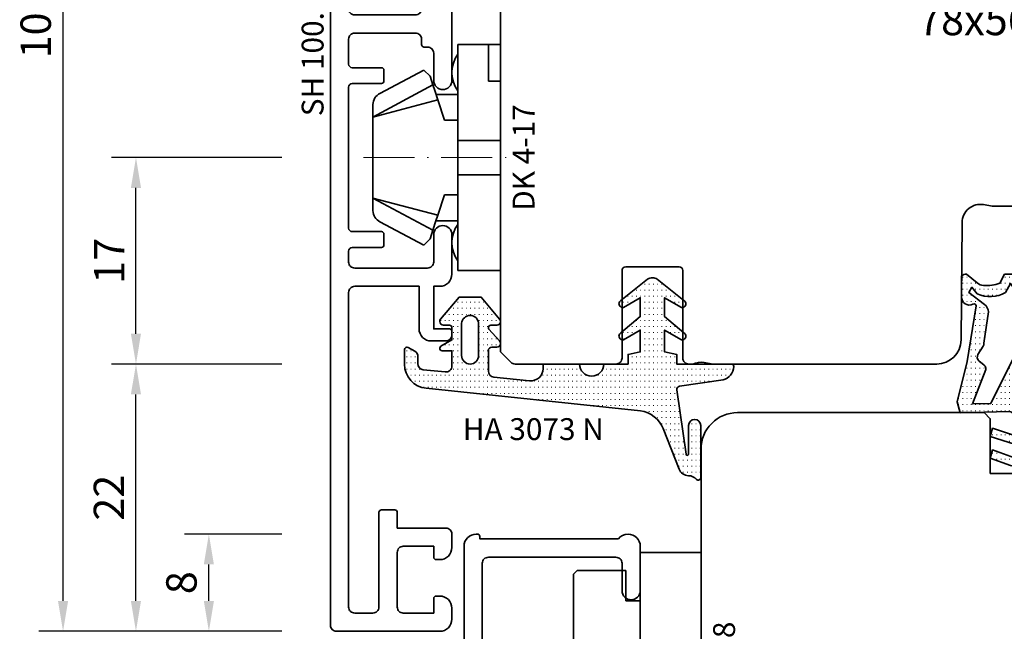
# Model space of a CAD drawing. Units: millimetres. Extents: x -85 to 3269, y -10100 to 93.
# Drawn here: x 1269 to 1350, y -5649 to -5599 of the extents above; entities that cross this region are included whole.
import ezdxf
from ezdxf.enums import TextEntityAlignment as Align

# ---------------------------------------------------------------- set-up
doc = ezdxf.new("R2010")
doc.units = ezdxf.units.MM
doc.linetypes.add('Strich-Punkt-Linie', pattern=[6.3, 4.2, -1.05, 0, -1.05])
doc.layers.get('Defpoints').update_dxf_attribs({"color": 141})
for name, color, linetype, lineweight in [('FT_00_Artikelnummern', 6, 'Continuous', 35), ('FT_00_Bemaßungen', 3, 'Continuous', 25), ('FT_00_Bemerkungen', 3, 'Continuous', 25), ('FT_00_Schraffuren', 8, 'Continuous', 18), ('FT_01_Holz', 43, 'Continuous', 35), ('FT_03_Aluminium', 240, 'Continuous', 35), ('FT_05_Dichtungen', 154, 'Continuous', 35), ('FT_06_Kunststoff', 4, 'Continuous', 35), ('FT__Mittellinien', 8, 'Strich-Punkt-Linie', 18)]:
    doc.layers.add(name, color=color, linetype=linetype, lineweight=lineweight)
doc.layers.get('0').off()
doc.styles.add('FT_2020_01.8', font='tahoma.ttf', dxfattribs={"height": 1.8})
doc.styles.add('FT_2020_02.5', font='tahoma.ttf', dxfattribs={"height": 2.5})
doc.dimstyles.new('FT_1zu1', dxfattribs={"dimtxt": 2.5, "dimasz": 2.5, "dimexe": 2, "dimexo": 4, "dimtad": 1, "dimtxsty": 'FT_2020_02.5', "dimcen": 2.5, "dimclrt": 6, "dimadec": 0, "dimazin": 0, "dimtfac": 1, "dimtix": 1, "dimtmove": 0, "dimatfit": 0, "dimfxl": 0, "dimarcsym": 0})

# ---------------------------------------------------------------- blocks, each defined once
blk = doc.blocks.new('GUTMANN_Dichtung_HA 3073 N')
at = {"layer": 'FT_00_Schraffuren'}
h = blk.add_hatch(dxfattribs=at)
h.set_pattern_fill('ISO07W100', color=256, scale=0.1, style=0)
h.set_pattern_definition([(0, (-30, 0), (0, 0.5), [0.05, -0.3])])
h.paths.add_polyline_path([(1.007, 3.847), (-16.609, 1.995, 0.383864), (-18.4, 0.006), (-18.4, -1.193, 0.571785), (-18.103, -1.368), (-17.55, -1.049, 0.267949), (-17.3, -0.616), (-17.3, -0.036, -0.383864), (-16.852, 0.461), (-15.052, 0.65, -0.445229), (-14.5, 0.153), (-14.5, -1.1), (-15.3, -1.1, 0.414214), (-15.5, -1.3, 0.267949), (-15.4, -1.473), (-14.5, -1.993), (-14.5, -3, -0.414214), (-14.7, -3.2), (-15.2, -3.2, 0.414214), (-15.5, -3.5, 0.176327), (-15.43, -3.693), (-13.913, -5.5), (-13.052, -5.5), (-12.087, -5.5), (-10.57, -3.693, 0.176327), (-10.5, -3.5, 0.414214), (-10.8, -3.2), (-11.3, -3.2, -0.414214), (-11.5, -3, -0.185678), (-11.448, -2.866), (-10.577, -1.901, 0.185678), (-10.5, -1.7, 0.414214), (-10.8, -1.4), (-11.2, -1.4, -0.414214), (-11.5, -1.1), (-11.5, 0.574, -0.383864), (-11.052, 1.071), (-8.105, 1.381, -0.445229), (-7, 0.386), (-7, 0), (-4, 0, -0.414214), (-3, 1, -0.414214), (-2, 0), (0, 0), (0, -0.8), (1, -1), (1, -2.8), (-0.388, -2.005, 0.476976), (-0.75, -2.299, 0.277325), (-0.591, -2.564), (1, -3.909), (1, -5.464), (-0.388, -4.67, 0.477028), (-0.75, -4.963, 0.267903), (-0.6, -5.223), (1.6, -6.993, 0.131652), (2, -7.1, 0.131652), (2.4, -6.993), (4.6, -5.222, 0.267903), (4.75, -4.962, 0.477028), (4.388, -4.669), (3, -5.464), (3, -3.909), (4.591, -2.563, 0.277325), (4.75, -2.298, 0.476976), (4.388, -2.005), (3, -2.8), (3, -1), (4, -0.8), (4, 0), (5.297, 0), (8.472, 0, 0.472392), (8.7, 0.209, 0.324232), (7.812, 1.302), (4.224, 1.817, -0.353488), (4.002, 2.122), (4.779, 7.428, -0.372216), (4.878, 7.513, -0.414214), (4.978, 7.413), (4.978, 5.057, 1), (5.978, 5.057), (5.978, 8.337), (5.978, 9.356, 0.683788), (5.631, 9.491, -0.2041), (4.964, 9.189, 0.305222), (4.192, 8.643), (2.898, 5.314, -0.264553)])
h.paths.add_polyline_path([(-12.3, -0.7), (-12.3, -3.299, -0.414214), (-13.001, -4, -0.389124), (-13.7, -3.359), (-13.7, -0.701, -0.414547), (-13, 0, -0.414214)], flags=16)
at = {"linetype": 'Continuous'}
for points in [[(1.007, 3.847), (-16.609, 1.995, 0.383864), (-18.4, 0.006), (-18.4, -1.193, 0.571785), (-18.103, -1.368), (-17.55, -1.049, 0.267949), (-17.3, -0.616), (-17.3, -0.036, -0.383864), (-16.852, 0.461), (-15.052, 0.65, -0.445229), (-14.5, 0.153), (-14.5, -1.1), (-15.3, -1.1, 0.414214), (-15.5, -1.3, 0.267949), (-15.4, -1.473), (-14.5, -1.993), (-14.5, -3, -0.414214), (-14.7, -3.2), (-15.2, -3.2, 0.414214), (-15.5, -3.5, 0.176327), (-15.43, -3.693), (-13.913, -5.5), (-13.052, -5.5), (-12.087, -5.5), (-10.57, -3.693, 0.176327), (-10.5, -3.5, 0.414214), (-10.8, -3.2), (-11.3, -3.2, -0.414214), (-11.5, -3, -0.185678), (-11.448, -2.866), (-10.577, -1.901, 0.185678), (-10.5, -1.7, 0.414214), (-10.8, -1.4), (-11.2, -1.4, -0.414214), (-11.5, -1.1), (-11.5, 0.574, -0.383864), (-11.052, 1.071), (-8.105, 1.381, -0.445229), (-7, 0.386), (-7, 0), (-4, 0, -0.414214), (-3, 1, -0.414214), (-2, 0), (0, 0), (0, -0.8), (1, -1), (1, -2.8), (-0.388, -2.005, 0.476976), (-0.75, -2.299, 0.277325), (-0.591, -2.564), (1, -3.909), (1, -5.464), (-0.388, -4.67, 0.477028), (-0.75, -4.963, 0.267903), (-0.6, -5.223), (1.6, -6.993, 0.131652), (2, -7.1, 0.131652), (2.4, -6.993), (4.6, -5.222, 0.267903), (4.75, -4.962, 0.477028), (4.388, -4.669), (3, -5.464), (3, -3.909), (4.591, -2.563, 0.277325), (4.75, -2.298, 0.476976), (4.388, -2.005), (3, -2.8), (3, -1), (4, -0.8), (4, 0), (5.297, 0), (8.472, 0, 0.472392), (8.7, 0.209, 0.324232), (7.812, 1.302), (4.224, 1.817, -0.353488), (4.002, 2.122), (4.779, 7.428, -0.372216), (4.878, 7.513, -0.414214), (4.978, 7.413), (4.978, 5.057, 1), (5.978, 5.057), (5.978, 8.337), (5.978, 9.356, 0.683788), (5.631, 9.491, -0.2041), (4.964, 9.189, 0.305222), (4.192, 8.643), (2.898, 5.314, -0.264553)], [(-12.3, -3.299), (-12.3, -0.7, 0.414214), (-13, 0, 0.414547), (-13.7, -0.701), (-13.7, -3.359, 0.389124), (-13.001, -4, 0.414214)]]:
    blk.add_lwpolyline(points, format="xyb", close=True, dxfattribs=at)
at = {"layer": 'FT_05_Dichtungen', "linetype": 'Continuous'}
blk.add_lwpolyline([(4.278, 1.811), (4.275, 1.811)], dxfattribs=at)
at = {"layer": 'FT_00_Artikelnummern', "style": 'FT_2020_01.8'}
blk.add_attdef('ARTIKELNR', text='', height=1.8, dxfattribs=at).set_placement((-7.801, 3.921), align=Align.BOTTOM_CENTER)
blk = doc.blocks.new('GUTMANN_Halter_DK 4-17')
for p, q in [((-3.5, 8.5), (-3.5, 9.3)), ((0, 9.3), (-3.5, 9.3)), ((-1, 7.917), (-1, 9.3)), ((0, 9.3), (0, 2.35)), ((-3.5, 5.5), (-3.5, 8.5)), ((-1, 7.48), (-1, 7.917)), ((-1, 6.3), (-1, 7.48)), ((-6.3, 7.2), (-9.923, 5.278)), ((-6.3, 7.2), (-5.8, 6.7)), ((-5.565, 5.977), (-5.8, 6.7)), ((-10.5, 3.33), (-5.565, 5.977)), ((-5.415, 5.515), (-5.565, 5.977)), ((0, 6.3), (-1, 6.3)), ((-5.166, 4.749), (-5.415, 5.515)), ((-5.313, 5.2), (-3.5, 5.2)), ((-3.5, 4.5), (-3.5, 5.5)), ((-10.5, 3.33), (-5.166, 4.749)), ((-10.5, 4.101), (-10.5, 4.371)), ((-10.5, 3.33), (-10.5, 4.101)), ((-10.5, 3.33), (-10.5, 4.101)), ((-4.619, 3.066), (-5.166, 4.749)), ((-3.5, 3.18), (-3.5, 4.5)), ((-10.5, 0), (-10.5, 3.33)), ((-10.5, 0), (-10.5, 3.33)), ((-3.5, 3.066), (-4.619, 3.066)), ((-3.5, 2.35), (-3.5, 3.18)), ((-3.5, 1.414), (-3.5, 2.35)), ((0, 1.414), (0, 2.35)), ((0, 1.414), (-3.5, 1.414)), ((-3.5, 0), (-3.5, 1.414)), ((0, 0), (0, 1.414)), ((-10.5, -3.33), (-10.5, 0)), ((0, -1.414), (0, 0)), ((-3.5, -1.414), (-3.5, 0)), ((0, -1.414), (-3.5, -1.414)), ((-3.5, -2.35), (-3.5, -1.414)), ((0, -2.35), (0, -1.414)), ((-3.5, -3.066), (-3.5, -2.35)), ((0, -2.35), (0, -7.6)), ((-5.166, -4.749), (-4.619, -3.066)), ((-4.619, -3.066), (-3.5, -3.066)), ((-3.5, -3.18), (-3.5, -3.066)), ((-3.5, -4.5), (-3.5, -3.18)), ((-10.5, -3.33), (-5.166, -4.749)), ((-10.5, -3.33), (-5.565, -5.977)), ((-10.5, -4.371), (-10.5, -3.33)), ((-5.313, -5.2), (-5.166, -4.749)), ((-3.5, -5.2), (-3.5, -4.5)), ((-9.923, -5.278), (-6.3, -7.2)), ((-5.565, -5.977), (-5.313, -5.2)), ((-3.5, -5.2), (-5.313, -5.2)), ((-3.5, -5.5), (-3.5, -5.2)), ((-3.5, -7.48), (-3.5, -5.5)), ((-5.8, -6.7), (-5.565, -5.977)), ((-5.8, -6.7), (-6.3, -7.2)), ((-3.5, -8.5), (-3.5, -7.48)), ((0, -7.6), (0, -9.3)), ((-3.5, -9.3), (-3.5, -8.5)), ((-3.5, -9.3), (0, -9.3))]:
    blk.add_line(p, q)
for centre, radius, start, end in [((-1.5, 7), 2.5, 143.1301, 216.8699), ((-9.5, 4.371), 1, 115, 180), ((-9.5, -4.371), 1, 180, 245), ((-1.5, -7), 2.5, 143.1301, 216.8699)]:
    blk.add_arc(centre, radius, start, end)
at = {"layer": 'FT__Mittellinien'}
blk.add_line((-11.274, 0), (0.796, 0), dxfattribs=at)
at = {"layer": 'FT_00_Artikelnummern', "style": 'FT_2020_01.8'}
blk.add_attdef('ARTIKELNR', text='', height=1.8, rotation=90, dxfattribs=at).set_placement((1, 0), align=Align.TOP_CENTER)
blk = doc.blocks.new('GUTMANN_Setzholz_SH 100.10-SK')
blk.add_lwpolyline([(5.6, 0.75, -0.414214), (6.35, 1.5), (8.6, 1.5, 0.414214), (9.1, 2), (9.1, 2.3, -0.414214), (9.3, 2.5), (9.75, 2.5, 0.414214), (10.25, 3), (10.25, 8, 0.414214), (9.75, 8.5), (7.7, 8.5, 0.414214), (7.4, 8.2), (7.4, 5.8, -0.414214), (7.2, 5.6), (6.3, 5.6, -0.414214), (6.1, 5.8), (6.1, 8.2, 0.414214), (5.8, 8.5), (-5.8, 8.5, 0.414214), (-6.1, 8.2), (-6.1, 5.8, -0.414214), (-6.3, 5.6), (-7.2, 5.6, -0.414214), (-7.4, 5.8), (-7.4, 8.2, 0.414214), (-7.7, 8.5), (-8.6, 8.5, 0.414214), (-9.1, 8), (-9.1, 2, 0.414214), (-8.6, 1.5), (-6.35, 1.5, -0.414214), (-5.6, 0.75, -0.414214), (-6.35, 0), (-9.6, 0, -0.414214), (-10.6, 1), (-10.6, 1.5), (-14.1, 1.5), (-14.1, 0.2, -0.414214), (-14.3, 0), (-14.6, 0, -0.414214), (-15.1, 0.5), (-15.1, 1.7, -0.414214), (-14.1, 2.7), (-10.6, 2.7), (-10.6, 8, 0.414214), (-11.1, 8.5), (-37, 8.5, 0.414214), (-37.5, 8), (-37.5, 6.5, 0.414214), (-37, 6), (-29.2, 6, -0.414214), (-29, 5.8), (-29, 4.7, -0.414214), (-29.2, 4.5), (-30.5, 4.5), (-30.5, 0.5, -0.414214), (-31, 0), (-32.1, 0, -0.414214), (-33.1, 1), (-33.1, 1.3, -0.414214), (-32.9, 1.5), (-32, 1.5), (-32, 4, 0.414214), (-32.5, 4.5), (-37, 4.5, 0.414214), (-37.5, 4), (-37.5, 1.5), (-36.3, 1.5, -0.414214), (-36.1, 1.3), (-36.1, 1, -0.414214), (-37.1, 0), (-38, 0, -0.414214), (-39, 1), (-39, 9.5, -0.414214), (-38.5, 10), (60.5, 10, -0.414214), (61, 9.5), (61, 1, -0.414214), (60, 0), (59.1, 0, -0.414214), (58.1, 1), (58.1, 1.3, -0.414214), (58.3, 1.5), (59.5, 1.5), (59.5, 4, 0.414214), (59, 4.5), (54.5, 4.5, 0.414214), (54, 4), (54, 1.5), (54.9, 1.5, -0.414214), (55.1, 1.3), (55.1, 1, -0.414214), (54.1, 0), (53, 0, -0.414214), (52.5, 0.5), (52.5, 4.5), (51.2, 4.5, -0.414214), (51, 4.7), (51, 5.8, -0.414214), (51.2, 6), (59, 6, 0.414214), (59.5, 6.5), (59.5, 8, 0.414214), (59, 8.5), (33.1, 8.5, 0.414214), (32.6, 8), (32.6, 2.7), (36.1, 2.7, -0.414214), (37.1, 1.7), (37.1, 0.5, -0.414214), (36.6, 0), (36.3, 0, -0.414214), (36.1, 0.2), (36.1, 1.5), (32.6, 1.5), (32.6, 1, -0.414214), (31.6, 0), (28.35, 0, -0.414214), (27.6, 0.75, -0.414214), (28.35, 1.5), (30.6, 1.5, 0.414214), (31.1, 2), (31.1, 8, 0.414214), (30.6, 8.5), (29.7, 8.5, 0.414214), (29.4, 8.2), (29.4, 5.8, -0.414214), (29.2, 5.6), (28.3, 5.6, -0.414214), (28.1, 5.8), (28.1, 8.2, 0.414214), (27.8, 8.5), (16.2, 8.5, 0.414214), (15.9, 8.2), (15.9, 5.8, -0.414214), (15.7, 5.6), (14.8, 5.6, -0.414214), (14.6, 5.8), (14.6, 8.2, 0.414214), (14.3, 8.5), (12.25, 8.5, 0.414214), (11.75, 8), (11.75, 3, 0.414214), (12.25, 2.5), (12.7, 2.5, -0.414214), (12.9, 2.3), (12.9, 2, 0.414214), (13.4, 1.5), (15.65, 1.5, -0.414214), (16.4, 0.75, -0.414214), (15.65, 0), (12.4, 0), (6.35, 0, -0.414214)], format="xyb", close=True)
at = {"layer": 'FT_00_Artikelnummern', "style": 'FT_2020_01.8'}
blk.add_attdef('ARTIKELNR', text='', height=1.8, dxfattribs=at).set_placement((11, 10), align=Align.BOTTOM_CENTER)
blk = doc.blocks.new('*D3401')
at = {"layer": 'Defpoints', "color": 0}
for p in [(1278.089, -5627.089), (1294.089, -5627.089), (1294.089, -5649.088)]:
    blk.add_point(p, dxfattribs=at)
at = {"layer": 'FT_00_Bemaßungen', "color": 0, "lineweight": -2}
for p, q in [((1290.089, -5627.089), (1276.089, -5627.089)), ((1278.089, -5646.588), (1278.089, -5629.589)), ((1290.089, -5649.088), (1276.089, -5649.088))]:
    blk.add_line(p, q, dxfattribs=at)
at = {"layer": 'FT_00_Bemaßungen', "color": 0}
for points in [[(1278.505, -5629.589), (1277.672, -5629.589), (1278.089, -5627.089)], [(1277.672, -5646.588), (1278.505, -5646.588), (1278.089, -5649.088)]]:
    blk.add_solid(points, dxfattribs=at)
at = {"layer": 'FT_00_Bemaßungen', "color": 6, "insert": (1276.187, -5638.088), "char_height": 2.5, "attachment_point": 5, "rotation": 90, "style": 'FT_2020_02.5', "bg_fill": 3, "box_fill_scale": 1.1, "bg_fill_color": 256, "bg_fill_true_color": 13158600, "bg_fill_transparency": 0}
blk.add_mtext('22', dxfattribs=at)
blk = doc.blocks.new('*D3402')
at = {"layer": 'Defpoints', "color": 0}
for p in [(1272.089, -5549.089), (1294.089, -5549.089), (1294.089, -5649.088)]:
    blk.add_point(p, dxfattribs=at)
at = {"layer": 'FT_00_Bemaßungen', "color": 0, "lineweight": -2}
for p, q in [((1290.089, -5549.089), (1270.089, -5549.089)), ((1272.089, -5646.588), (1272.089, -5551.589)), ((1290.089, -5649.088), (1270.089, -5649.088))]:
    blk.add_line(p, q, dxfattribs=at)
at = {"layer": 'FT_00_Bemaßungen', "color": 0}
for points in [[(1272.505, -5551.589), (1271.672, -5551.589), (1272.089, -5549.089)], [(1271.672, -5646.588), (1272.505, -5646.588), (1272.089, -5649.088)]]:
    blk.add_solid(points, dxfattribs=at)
at = {"layer": 'FT_00_Bemaßungen', "color": 6, "insert": (1270.161, -5599.088), "char_height": 2.5, "attachment_point": 5, "rotation": 90, "style": 'FT_2020_02.5', "bg_fill": 3, "box_fill_scale": 1.1, "bg_fill_color": 256, "bg_fill_true_color": 13158600, "bg_fill_transparency": 0}
blk.add_mtext('100', dxfattribs=at)
blk = doc.blocks.new('*D3403')
at = {"layer": 'Defpoints', "color": 0}
for p in [(1278.089, -5610.089), (1294.089, -5610.089), (1294.089, -5627.089)]:
    blk.add_point(p, dxfattribs=at)
at = {"layer": 'FT_00_Bemaßungen', "color": 0, "lineweight": -2}
for p, q in [((1290.089, -5610.089), (1276.089, -5610.089)), ((1278.089, -5624.589), (1278.089, -5612.589)), ((1290.089, -5627.089), (1276.089, -5627.089))]:
    blk.add_line(p, q, dxfattribs=at)
at = {"layer": 'FT_00_Bemaßungen', "color": 0}
for points in [[(1278.505, -5612.589), (1277.672, -5612.589), (1278.089, -5610.089)], [(1277.672, -5624.589), (1278.505, -5624.589), (1278.089, -5627.089)]]:
    blk.add_solid(points, dxfattribs=at)
at = {"layer": 'FT_00_Bemaßungen', "color": 6, "insert": (1276.21, -5618.589), "char_height": 2.5, "attachment_point": 5, "rotation": 90, "style": 'FT_2020_02.5', "bg_fill": 3, "box_fill_scale": 1.1, "bg_fill_color": 256, "bg_fill_true_color": 13158600, "bg_fill_transparency": 0}
blk.add_mtext('17', dxfattribs=at)
blk = doc.blocks.new('*D3405')
at = {"layer": 'Defpoints', "color": 0}
for p in [(1284.089, -5641.084), (1294.089, -5641.084), (1294.089, -5649.088)]:
    blk.add_point(p, dxfattribs=at)
at = {"layer": 'FT_00_Bemaßungen', "color": 0, "lineweight": -2}
for p, q in [((1290.089, -5641.084), (1282.089, -5641.084)), ((1284.089, -5646.588), (1284.089, -5643.584)), ((1290.089, -5649.088), (1282.089, -5649.088))]:
    blk.add_line(p, q, dxfattribs=at)
at = {"layer": 'FT_00_Bemaßungen', "color": 0}
for points in [[(1284.505, -5643.584), (1283.672, -5643.584), (1284.089, -5641.084)], [(1283.672, -5646.588), (1284.505, -5646.588), (1284.089, -5649.088)]]:
    blk.add_solid(points, dxfattribs=at)
at = {"layer": 'FT_00_Bemaßungen', "color": 6, "insert": (1282.156, -5645.086), "char_height": 2.5, "attachment_point": 5, "rotation": 90, "style": 'FT_2020_02.5', "bg_fill": 3, "box_fill_scale": 1.1, "bg_fill_color": 256, "bg_fill_true_color": 13158600, "bg_fill_transparency": 0}
blk.add_mtext('8', dxfattribs=at)
blk = doc.blocks.new('DEVENTER_Dichtung_ÜberschlagInnen')
at = {"layer": 'FT_00_Schraffuren'}
h = blk.add_hatch(dxfattribs=at)
h.set_pattern_fill('ISO07W100', color=256, scale=0.1, style=0)
h.set_pattern_definition([(0, (6131.65465, -819.5747), (0, 0.5), [0.05, -0.3])])
h.paths.add_polyline_path([(6392.106, -539.431, -0.217938), (6391.709, -539.305), (6391.694, -537.582, -0.559639), (6392.642, -536.963, 0.708529), (6392.891, -536.827), (6392.152, -532.265), (6391.352, -528.938), (6391.586, -528.034), (6395.559, -528.138, 0.414214), (6396.059, -527.638), (6396.059, -526.175), (6394.257, -526.763), (6394.059, -526.091), (6396.059, -525.445), (6396.059, -524.325), (6394.257, -524.972), (6394.059, -524.3), (6395.719, -523.7, -0.519917), (6397.059, -524.64), (6397.059, -539.438), (6395.244, -539.438), (6394.851, -538.714, 0.122465), (6393.511, -538.508, 0.148907), (6392.972, -538.728)])
h.paths.add_polyline_path([(6393.133, -532.318, 0.374499), (6393.054, -532.838), (6393.479, -533.505, -0.168362), (6393.54, -533.76), (6393.929, -536.332, -0.20671), (6393.582, -536.956), (6392.311, -537.933), (6392.558, -538.364), (6392.995, -537.826, -0.246196), (6395.318, -537.944), (6395.742, -538.687), (6396.059, -538.208), (6396.059, -532.95, 0.116081), (6395.954, -532.504), (6394.109, -528.8), (6392.593, -528.76), (6393.71, -531.596, -0.249321), (6393.571, -531.945)], flags=16)
for points in [[(6392.106, -539.431, -0.217938), (6391.709, -539.305), (6391.694, -537.582, -0.559639), (6392.642, -536.963, 0.708529), (6392.891, -536.827), (6392.152, -532.265), (6391.352, -528.938), (6391.586, -528.034), (6395.559, -528.138, 0.414214), (6396.059, -527.638), (6396.059, -526.175), (6394.257, -526.763), (6394.059, -526.091), (6396.059, -525.445), (6396.059, -524.325), (6394.257, -524.972), (6394.059, -524.3), (6395.719, -523.7, -0.519917), (6397.059, -524.64), (6397.059, -539.438), (6395.244, -539.438), (6394.851, -538.714, 0.122465), (6393.511, -538.508, 0.148907), (6392.972, -538.728)], [(6393.054, -532.838, -0.374499), (6393.133, -532.318), (6393.571, -531.945, 0.249321), (6393.71, -531.596), (6392.593, -528.76), (6394.109, -528.8), (6395.954, -532.504, -0.116081), (6396.059, -532.95), (6396.059, -538.208), (6395.742, -538.687), (6395.318, -537.944, 0.246196), (6392.995, -537.826), (6392.558, -538.364), (6392.311, -537.933), (6393.582, -536.956, 0.20671), (6393.929, -536.332), (6393.54, -533.76, 0.168362), (6393.479, -533.505)]]:
    blk.add_lwpolyline(points, format="xyb", close=True)
blk = doc.blocks.new('GUTMANN_Halter_DH 5-8')
for p, q in [((-5, 5.5), (-5, 9.5)), ((-5, 9.5), (0, 9.5)), ((0, 9.5), (0, -9.5)), ((-10.5, 7.7), (-10.2, 8)), ((-10.5, 6.614), (-10.5, 7.7)), ((-10.2, 6.614), (-10.2, 8)), ((-6.2, 8), (-10.2, 8)), ((-7, 6.614), (-6.2, 8)), ((-6.2, 5.5), (-6.2, 8)), ((-10.5, -7.7), (-10.5, 6.614)), ((-10.5, 6.614), (-10.2, 6.614)), ((-10.2, 6.614), (-7, 6.614)), ((-7, 6.614), (-7, 0.319)), ((-6.2, 5.5), (-7, 0)), ((-6.2, 5.5), (-5, 5.5)), ((-5, -9.5), (-5, 5.5)), ((-7, 0.319), (-7, 0)), ((-6.2, -8), (-6.2, -5.5)), ((-5, -5.5), (-6.2, -5.5)), ((-5, -9.55), (-5, -6.3)), ((-10.2, -8), (-10.5, -7.7)), ((-10.2, -8), (-6.2, -8)), ((-10.2, -8), (-6.2, -8)), ((0, -9.5), (-5, -9.5))]:
    blk.add_line(p, q)
at = {"layer": 'FT__Mittellinien'}
blk.add_line((0.75, 0), (-11.25, 0), dxfattribs=at)
at = {"layer": 'FT_00_Artikelnummern', "style": 'FT_2020_01.8'}
blk.add_attdef('ARTIKELNR', text='', height=1.8, rotation=90, dxfattribs=at).set_placement((1, 0), align=Align.TOP_CENTER)
blk = doc.blocks.new('GUTMANN_Flügel_VF 39.15-SK')
for points in [[(2.5, 14.5), (-10, 14.5, 0.414214), (-11, 13.5), (-11, 13.4, 0.414214), (-10.8, 13.2), (-10.6, 13.2), (-10.6, 1.8, 0.236068), (-11, 1, 0.414214), (-10, 0), (-6.35, 0, 0.414214), (-5.6, 0.75, 0.414214), (-6.35, 1.5), (-8.6, 1.5, -0.414214), (-9.1, 2), (-9.1, 12.5, -0.414214), (-8.6, 13), (8.6, 13, -0.414214), (9.1, 12.5), (9.1, 2, -0.414214), (8.6, 1.5), (6.35, 1.5, 0.414214), (5.6, 0.75, 0.414214), (6.35, 0), (9.6, 0, 0.414214), (10.6, 1), (10.6, 12.998, -0.414214), (11.1, 13.498), (19, 13.498, -0.414214), (19.5, 12.998), (19.5, 10.996, 0.414214), (20, 10.496), (21.1, 10.496, 0.414214), (22.1, 11.496), (22.1, 11.796, 0.414214), (21.9, 11.996), (21, 11.996), (21, 14.496, -0.414214), (21.5, 14.996), (26, 14.996, -0.414214), (26.5, 14.496), (26.5, 11.996), (25.3, 11.996, 0.414214), (25.1, 11.796), (25.1, 11.496, 0.414214), (26.1, 10.496), (27, 10.496, 0.414214), (28, 11.496), (28, 24.496, 0.414214), (27.5, 24.996), (3.5, 24.996, 0.414214), (3, 24.496), (3, 15, -0.414214)], [(8.9, 23.498), (5, 23.498, 0.414214), (4.5, 22.998), (4.5, 21.248, 0.414214), (5, 20.748), (5.9, 20.748, -0.414214), (6.1, 20.548), (6.1, 19.448, -0.414214), (5.9, 19.248), (5, 19.248, 0.414214), (4.5, 18.748), (4.5, 15, 0.414214), (5, 14.5), (8.6, 14.5, 0.414214), (9.1, 15), (9.1, 16.296, -0.414214), (9.3, 16.496), (10.4, 16.496, -0.414214), (10.6, 16.296), (10.6, 15.498, 0.414214), (11.1, 14.998), (19.205, 14.998, 0.299186), (19.664, 15.3, -0.299186), (21.5, 16.496), (26, 16.496, 0.414214), (26.5, 16.996), (26.5, 22.998, 0.414214), (26, 23.498), (25.7, 23.498, 0.414214), (25.5, 23.298, -0.414214), (25.3, 23.098), (24.2, 23.098, -0.414214), (24, 23.298, 0.414214), (23.8, 23.498), (10.8, 23.498, 0.414214), (10.6, 23.298, -0.414214), (10.4, 23.098), (9.3, 23.098, -0.414214), (9.1, 23.298, 0.414214)]]:
    blk.add_lwpolyline(points, format="xyb", close=True)
at = {"layer": 'FT_00_Artikelnummern', "style": 'FT_2020_01.8'}
blk.add_attdef('ARTIKELNR', text='', height=1.8, dxfattribs=at).set_placement((15.5, 24.996), align=Align.BOTTOM_CENTER)
blk = doc.blocks.new('Holz_Flügel_IV78x_80_FB2')
blk.add_lwpolyline([(17.772, 6.223), (17.979, 6.431, 0.198912), (18.126, 6.784), (18.126, 10.777, -0.414214), (18.426, 11.077), (20.826, 11.077, -0.414214), (21.126, 10.777), (21.126, 5.672, 0.116474), (21.179, 5.448, -0.114263), (21.337, 4.79), (21.422, -4.932, 0.41166), (22.422, -5.923), (27.626, -5.923, 0.414214), (31.626, -1.923), (31.626, 71.077, 0.414214), (28.626, 74.077), (-12.374, 74.077), (-12.874, 73.577), (-12.874, 67.577), (-8.874, 67.577), (-8.874, 64.577), (-12.874, 64.577), (-12.874, 54.827, -0.493145), (-14.133, 53.861), (-14.939, 54.077), (-46.374, 54.077), (-46.374, 28.077, 0.414214), (-43.374, 25.077), (-23.074, 25.077), (-22.574, 25.577), (-22.574, 30.077), (-19.574, 30.077), (-19.574, 24.545, -0.132894), (-19.363, 23.79), (-19.278, 14.06, 0.41166), (-17.278, 12.077), (-6.624, 12.077, 0.414214), (-6.024, 12.677), (-6.024, 14.577), (-4.702, 14.577, 0.41166), (-4.102, 15.172), (-4.027, 23.734, -0.548081), (-3.17, 24.27, 0.111308), (-2.312, 24.077), (0.719, 24.077, 0.198912), (1.072, 24.223), (1.843, 24.994, -0.414214), (2.409, 24.994), (3.179, 24.223, 0.198912), (3.533, 24.077), (6.563, 24.077, 0.111308), (7.422, 24.27, -0.548081), (8.279, 23.734), (8.354, 15.172, 0.41166), (8.954, 14.577), (10.276, 14.577), (10.276, 12.677, 0.414214), (10.876, 12.077), (13.143, 12.077, -0.41166), (15.143, 10.094), (15.17, 6.995), (15.791, 6.256, 0.221695), (16.174, 6.077), (17.419, 6.077, 0.198912)], format="xyb", close=True)
at = {"layer": 'FT_00_Bemerkungen', "style": 'FT_2020_02.5', "flags": 8}
blk.add_attdef('Kantelbezeichnung', text='', height=2.5, dxfattribs=at).set_placement((-6.536, 38.159), align=Align.MIDDLE)
blk = doc.blocks.new('_GUTMANN_Fensterflügel_VF 39.15-SK_oben')
at = {"layer": 'FT_01_Holz'}
ref = blk.add_blockref('Holz_Flügel_IV78x_80_FB2', (62.874, 21.077), dxfattribs=dict(at, xscale=-1, rotation=180))
ref.add_attrib('Kantelbezeichnung', '78x80', dxfattribs={"layer": 'FT_00_Bemerkungen', "height": 2.5, "style": 'FT_2020_02.5', "flags": 8}).set_placement((56.338, -17.082), align=Align.MIDDLE)
at = {"layer": 'FT_03_Aluminium'}
ref = blk.add_blockref('GUTMANN_Flügel_VF 39.15-SK', (11.5, -25), dxfattribs=dict(at, xscale=-1, rotation=89.99999999999997))
ref.add_attrib('ARTIKELNR', 'VF 39.14-SK', dxfattribs={"layer": 'FT_00_Artikelnummern', "height": 1.8, "rotation": 90, "style": 'FT_2020_01.8'}).set_placement((-13.496, -40.5), align=Align.BOTTOM_CENTER)
at = {"layer": 'FT_05_Dichtungen', "xscale": -1, "rotation": 180}
blk.add_blockref('DEVENTER_Dichtung_ÜberschlagInnen', (-6353.759, -532.042), dxfattribs=at)
at = {"layer": 'FT_06_Kunststoff'}
ref = blk.add_blockref('GUTMANN_Halter_DH 5-8', (16.5, -25), dxfattribs=dict(at, xscale=-1, rotation=180))
ref.add_attrib('ARTIKELNR', 'DH 5-8', dxfattribs={"layer": 'FT_00_Artikelnummern', "height": 1.8, "rotation": 90, "style": 'FT_2020_01.8'}).set_placement((17.5, -25), align=Align.TOP_CENTER)
blk = doc.blocks.new('Holz_Blendrahmen_IV78x70_Vorlage')
blk.add_lwpolyline([(78, 47, 0.414214), (76, 49), (49.881, 49, 0.056077), (49.214, 48.925, -0.47879), (47.992, 49.891), (47.947, 55.017, 0.41166), (45.948, 57), (40.47, 57), (39.749, 56.873, -0.463654), (37.988, 58.337), (37.904, 68.017, 0.41166), (35.904, 70), (17.47, 70), (16.749, 69.873, -0.157678), (15.834, 70), (15.5, 70, 0.414214), (15, 69.5), (15, 62.3, -0.414214), (14.7, 62), (10.3, 62, -0.414214), (10, 62.3), (10, 69.5, 0.414214), (9.5, 70), (1.207, 70, 0.198912), (0.854, 69.854), (0, 69)], format="xyb")
blk = doc.blocks.new('Holz_Setzholz_IV78x_56_FlFix')
for p, q in [((-27, 0), (27, 0)), ((-5, -78), (5, -78))]:
    blk.add_line(p, q)
blk.add_lwpolyline([(-7, -76), (-7, -49.881, -0.056077), (-6.925, -49.214, 0.47879), (-7.891, -47.992), (-13.017, -47.947, -0.41166), (-15, -45.948), (-15, -40.47), (-14.873, -39.749, 0.463654), (-16.337, -37.988), (-26.017, -37.904, -0.41166), (-28, -35.904), (-28, -17.47), (-27.873, -16.749, 0.157678), (-28, -15.834), (-28, -15.5, -0.414214), (-27.5, -15), (-20.3, -15, 0.414214), (-20, -14.7), (-20, -10.3, 0.414214), (-20.3, -10), (-27.5, -10, -0.414214), (-28, -9.5), (-28, -1.207, -0.198912), (-27.854, -0.854), (-27, 0), (27, 0), (27.854, -0.854, -0.198912), (28, -1.207), (28, -9.5, -0.414214), (27.5, -10), (20.3, -10, 0.414214), (20, -10.3), (20, -14.7, 0.414214), (20.3, -15), (27.5, -15, -0.414214), (28, -15.5), (28, -15.834, 0.157678), (27.873, -16.749), (28, -17.47), (28, -72.456, -0.36397), (27.174, -73.44), (24.413, -73.927, 0.36397), (24, -74.42), (24, -76, -0.414214), (22, -78), (-5, -78, -0.414214)], format="xyb", close=True)
at = {"xscale": -1, "rotation": 90.00000000000001}
blk.add_blockref('Holz_Blendrahmen_IV78x70_Vorlage', (42, 0), dxfattribs=at)
at = {"layer": 'FT_00_Bemerkungen', "style": 'FT_2020_02.5', "flags": 8}
blk.add_attdef('Kantelbezeichnung', text='', height=2.5, dxfattribs=at).set_placement((0, -39), align=Align.MIDDLE)

msp = doc.modelspace()

# ---------------------------------------------------------------- block references
msp.add_blockref('_GUTMANN_Fensterflügel_VF 39.15-SK_oben', (1308.089, -5627.089))
at = {"layer": 'FT_01_Holz'}
ref = msp.add_blockref('Holz_Setzholz_IV78x_56_FlFix', (1308.089, -5599.089), dxfattribs=dict(at, rotation=90.00000000000006))
ref.add_attrib('Kantelbezeichnung', '78x56', dxfattribs={"layer": 'FT_00_Bemerkungen', "height": 2.5, "style": 'FT_2020_02.5', "flags": 8}).set_placement((1347.089, -5599.089), align=Align.MIDDLE)
at = {"layer": 'FT_03_Aluminium', "rotation": 90.00000000000007}
msp.add_blockref('GUTMANN_Setzholz_SH 100.10-SK', (1304.089, -5610.089), dxfattribs=at).add_auto_attribs({'ARTIKELNR': 'SH 100.10-SK'})
at = {"layer": 'FT_05_Dichtungen'}
ref = msp.add_blockref('GUTMANN_Dichtung_HA 3073 N', (1318.589, -5627.089), dxfattribs=dict(at, xscale=-1, rotation=180))
ref.add_attrib('ARTIKELNR', 'HA 3073 N', dxfattribs={"layer": 'FT_00_Artikelnummern', "height": 1.8, "style": 'FT_2020_01.8'}).set_placement((1310.787, -5633.907), align=Align.BOTTOM_CENTER)
at = {"layer": 'FT_06_Kunststoff'}
msp.add_blockref('GUTMANN_Halter_DK 4-17', (1308.089, -5610.089), dxfattribs=at).add_auto_attribs({'ARTIKELNR': 'DK 4-17'})

# ---------------------------------------------------------------- next in the draw order: dimensions: what is measured, and where the dimension line sits
at = {"layer": 'FT_00_Bemaßungen'}
dim = msp.add_linear_dim(base=(1278.089, -5627.089), p1=(1294.089, -5649.088), p2=(1294.089, -5627.089), angle=90, dimstyle='FT_1zu1', dxfattribs=at)
dim.commit()
dim.dimension.update_dxf_attribs({"geometry": '*D3401', "text_midpoint": (1276.187, -5638.088)})

# ---------------------------------------------------------------- next in the draw order: dimensions: what is measured, and where the dimension line sits
dim = msp.add_linear_dim(base=(1272.089, -5549.089), p1=(1294.089, -5649.088), p2=(1294.089, -5549.089), angle=90, dimstyle='FT_1zu1', dxfattribs=at)
dim.commit()
dim.dimension.update_dxf_attribs({"geometry": '*D3402', "text_midpoint": (1270.161, -5599.088)})

# ---------------------------------------------------------------- next in the draw order: dimensions: what is measured, and where the dimension line sits
for base, p1, p2, picture, middle in [((1278.089, -5610.089), (1294.089, -5627.089), (1294.089, -5610.089), '*D3403', (1276.21, -5618.589)), ((1284.089, -5641.084), (1294.089, -5649.088), (1294.089, -5641.084), '*D3405', (1282.156, -5645.086))]:
    dim = msp.add_linear_dim(base=base, p1=p1, p2=p2, angle=90, dimstyle='FT_1zu1', dxfattribs=at)
    dim.commit()
    dim.dimension.update_dxf_attribs({"geometry": picture, "text_midpoint": middle})

doc.saveas('drawing.dxf')
